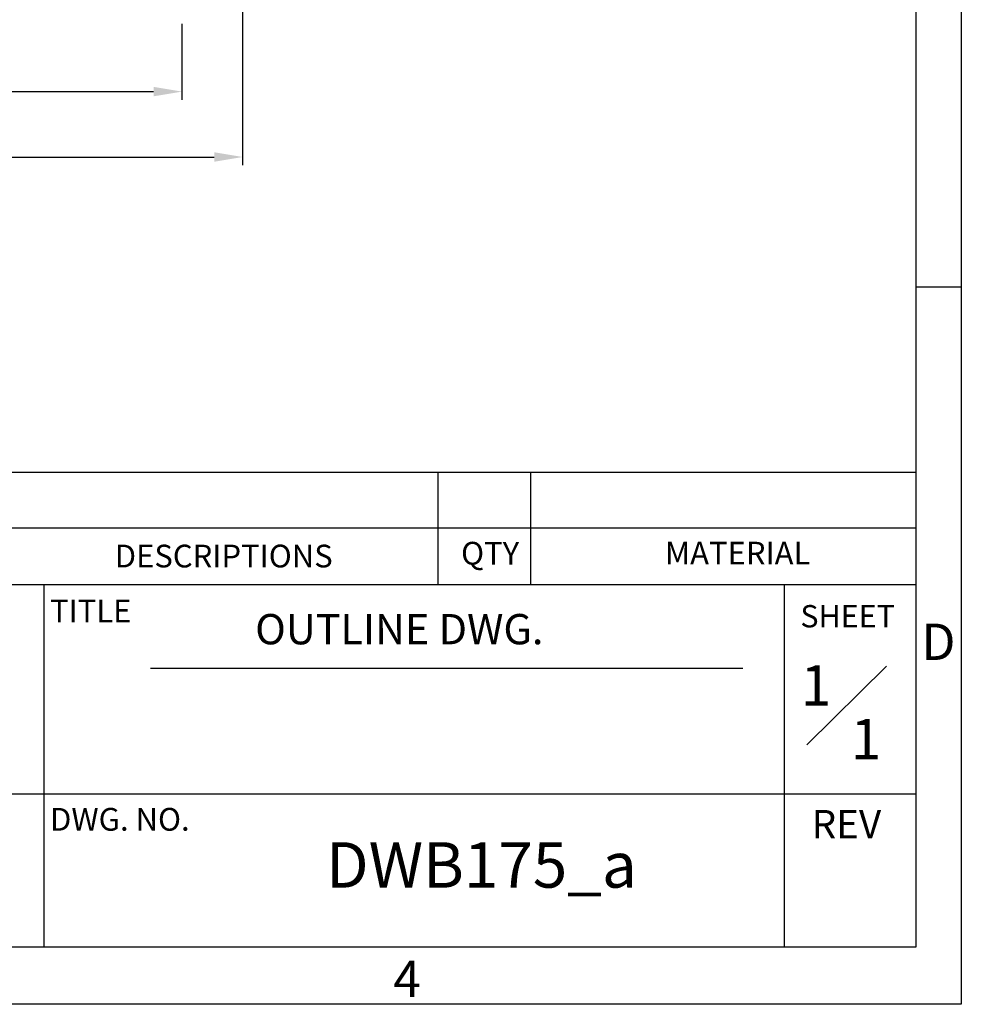
# Model space of a CAD drawing. Extents: x 1 to 1937, y 5 to 1367.
# Drawn here: x 1471 to 1937, y 5 to 492 of the extents above; entities that cross this region are included whole.
import ezdxf

# ---------------------------------------------------------------- set-up
doc = ezdxf.new("R2010")
doc.units = 0
doc.header["$MEASUREMENT"] = 0
for name, color, linetype in [('DIM', 2, 'CONTINUOUS'), ('LOGO', 5, 'CONTINUOUS'), ('TEXT', 4, 'CONTINUOUS'), ('THIN', 2, 'CONTINUOUS')]:
    doc.layers.add(name, color=color, linetype=linetype)
doc.styles.add('ROMANS', font='romans.shx')

msp = doc.modelspace()

# ---------------------------------------------------------------- linework, layer by layer
at = {"layer": 'DIM'}
for p, q in [((1581.41, 504.88), (1581.41, 419.92)), ((1551.41, 489.88), (1551.41, 452.29)), ((1315.41, 456.29), (1537.41, 456.29)), ((1285.41, 423.92), (1567.41, 423.92)), ((1914.55, 359.65), (1936.9, 359.65))]:
    msp.add_line(p, q, dxfattribs=at)
for points in [[(1537.41, 458.63), (1537.41, 453.96), (1551.41, 456.29)], [(1567.41, 426.26), (1567.41, 421.59), (1581.41, 423.92)]]:
    msp.add_solid(points, dxfattribs=at)
at = {"layer": 'LOGO'}
for p, q in [((1914.55, 33.06), (1914.55, 1339.43)), ((45.7, 33.06), (1914.55, 33.06))]:
    msp.add_line(p, q, dxfattribs=at)
at = {"layer": 'THIN'}
for p, q in [((1936.9, 1367.32), (1936.9, 4.61)), ((1207.73, 267.96), (1914.55, 267.96)), ((1678.22, 212.55), (1678.22, 267.96)), ((1723.94, 212.55), (1723.94, 267.96)), ((1207.73, 240.46), (1914.55, 240.46)), ((1138.48, 212.44), (1914.55, 212.44)), ((1483.16, 212.22), (1483.16, 33.06)), ((1849.4, 33.06), (1849.4, 212.44)), ((1535.9, 170.91), (1828.87, 170.91)), ((1899.98, 171.92), (1860.44, 133.06)), ((1393.63, 108.69), (1851.9, 108.69)), ((1851.9, 108.69), (1914.4, 108.69)), ((1936.9, 4.61), (23.61, 4.61))]:
    msp.add_line(p, q, dxfattribs=at)

# ---------------------------------------------------------------- texts
at = {"layer": 'DIM', "char_height": 11.25, "attachment_point": 1, "style": 'ROMANS'}
for s, insert, width in [('DESCRIPTIONS', (1518.16, 232.07), 105.004), ('QTY', (1689.48, 233.46), 31.8762), ('MATERIAL', (1790.31, 233.52), 78.2993), ('TITLE', (1486.16, 204.9), 48.6611), ('DWG. NO.', (1486.16, 101.79), 78.4499)]:
    msp.add_mtext(s, dxfattribs=dict(at, insert=insert, width=width))
at = {"layer": 'TEXT', "style": 'ROMANS'}
for s, height, p in [('OUTLINE DWG.', 15, (1587.63, 182.76)), ('1', 20, (1857.45, 152.43)), ('1', 20, (1882.23, 125.87)), ('REV', 14, (1862.89, 86.79)), ('DWB175_a', 22.5, (1622.65, 62.33))]:
    msp.add_text(s, height=height, dxfattribs=at).set_placement(p)
at = {"layer": 'THIN', "style": 'ROMANS'}
for s, height, p in [('SHEET', 11.05, (1857.31, 191.14)), ('D', 18, (1917.14, 175.01)), ('4', 18, (1655.93, 8.15))]:
    msp.add_text(s, height=height, dxfattribs=at).set_placement(p)

doc.saveas('drawing.dxf')
